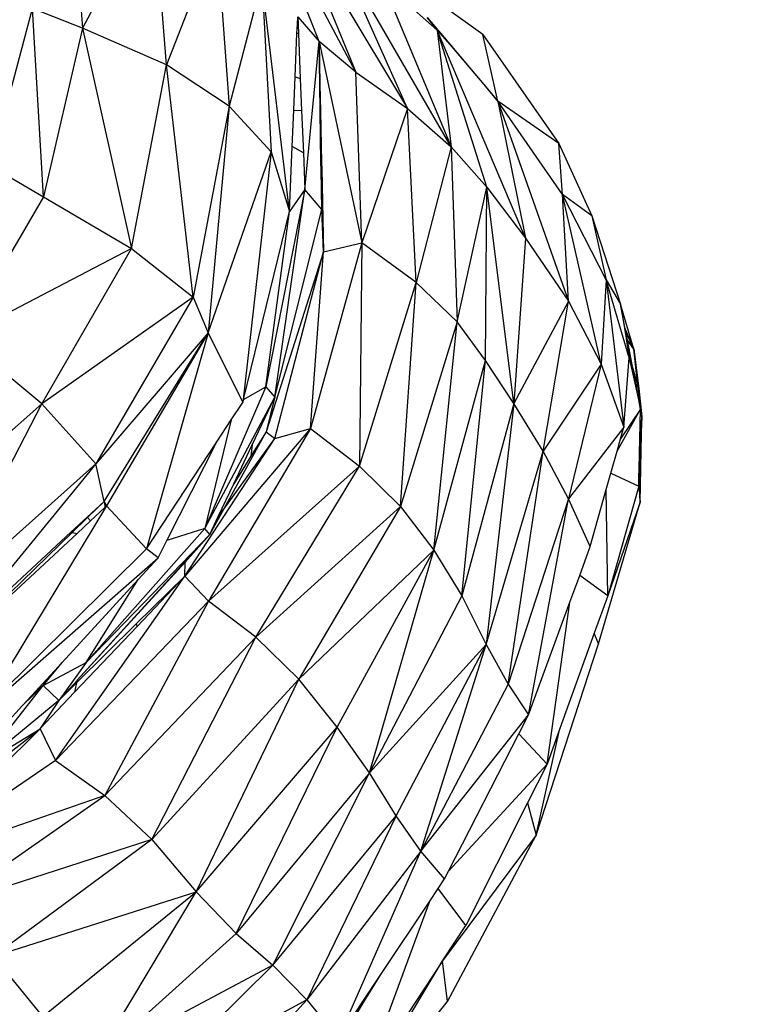
# Model space of a CAD drawing. Units: millimetres. Extents: x 497583810 to 996805258, y 3067149277 to 6135571324.
# Drawn here: x 498286993 to 498287454, y 3067584644 to 3067585274 of the extents above; entities that cross this region are included whole.
import ezdxf

# ---------------------------------------------------------------- set-up
doc = ezdxf.new("R2010")
doc.units = ezdxf.units.MM
doc.header["$LTSCALE"] = 1000
doc.header["$MEASUREMENT"] = 0
for name, pattern in [('ACAD_ISO04W100', [30, 24, -3, 0, -3]), ('DASH', [0.35, 0.25, -0.1]), ('PHANTOM2', [31.75, 15.875, -3.175, 3.175, -3.175, 3.175, -3.175])]:
    doc.linetypes.add(name, pattern=pattern)
for name, color, linetype in [('_TCH_BOUNDARY', 7, 'Continuous'), ('WL-中轴线', 1, 'ACAD_ISO04W100'), ('WL-五金构件', 1, 'Continuous'), ('WL-外轮廓线', 4, 'Continuous'), ('WL-水体', 140, 'DASH'), ('WL-用地红线', 210, 'PHANTOM2'), ('WL-铺装', 9, 'Continuous'), ('WL-非建筑资料', 27, 'Continuous')]:
    doc.layers.add(name, color=color, linetype=linetype)

# ---------------------------------------------------------------- blocks, each defined once
blk = doc.blocks.new('手')
for p, q in [((15851.89, 5620.26), (15859.32, 5513.39)), ((16034.34, 5485.12), (15973.08, 5601.35)), ((16010.78, 5504.74), (15973.08, 5601.35)), ((15904.55, 5597.57), (15859.32, 5513.39)), ((15913.06, 5489.84), (15904.55, 5597.57)), ((15993.69, 5584.68), (16034.34, 5485.12)), ((15993.69, 5584.68), (16067.42, 5461.96)), ((15945.2, 5572), (15913.06, 5489.84)), ((15945.2, 5572), (15953.17, 5463.53)), ((16067.42, 5461.96), (16020.16, 5567.36)), ((16095.36, 5437.48), (16020.16, 5567.36)), ((16115.65, 5509.3), (16049.31, 5557.01)), ((15974.14, 5543.42), (15953.17, 5463.53)), ((15991.87, 5396.16), (15974.14, 5543.42)), ((15974.14, 5543.42), (15980.07, 5434.32)), ((16051.15, 5543.22), (16095.36, 5437.48)), ((16086.51, 5512.2), (16051.15, 5543.22)), ((15800.53, 5425.24), (15827.36, 5525.92)), ((15834.4, 5405.39), (15827.36, 5525.92)), ((15859.32, 5513.39), (15827.36, 5525.92)), ((15996.9, 5515.86), (15997.11, 5520.72)), ((15997.11, 5520.72), (16010.78, 5504.74)), ((15997.11, 5520.72), (15997.32, 5515.71)), ((16079.89, 5520.14), (16086.51, 5512.2)), ((16095.69, 5501.89), (16080.48, 5519.97)), ((15859.32, 5513.39), (15834.4, 5405.39)), ((15913.06, 5489.84), (15859.32, 5513.39)), ((15859.32, 5513.39), (15890.75, 5372.49)), ((15996.65, 5509.96), (15996.9, 5515.86)), ((15997.32, 5515.71), (15996.9, 5515.86)), ((15997.32, 5515.71), (15997.56, 5509.96)), ((16086.51, 5512.2), (16095.36, 5437.48)), ((16118.12, 5411.73), (16086.51, 5512.2)), ((16143.05, 5378.91), (16086.51, 5512.2)), ((16086.51, 5512.2), (16094.66, 5502.64)), ((15995.49, 5482.16), (15996.65, 5509.96)), ((15997.56, 5509.96), (15996.65, 5509.96)), ((15997.56, 5509.96), (15998.78, 5481.17)), ((16115.65, 5509.3), (16164.24, 5439.62)), ((16125.28, 5466.72), (16115.65, 5509.3)), ((16001.79, 5410.24), (16010.78, 5504.74)), ((16034.34, 5485.12), (16010.78, 5504.74)), ((16010.78, 5504.74), (16038.14, 5376)), ((16011.22, 5477.43), (16010.78, 5504.74)), ((16010.78, 5504.74), (16011.37, 5477.38)), ((16095.69, 5501.89), (16094.66, 5502.64)), ((16094.66, 5502.64), (16116.28, 5477.28)), ((16116.44, 5477.23), (16095.69, 5501.89)), ((15890.75, 5372.49), (15913.06, 5489.84)), ((15930.11, 5341.26), (15913.06, 5489.84)), ((15953.17, 5463.53), (15913.06, 5489.84)), ((15994.59, 5460.89), (15995.49, 5482.16)), ((15995.49, 5482.16), (15998.78, 5481.17)), ((15998.78, 5481.17), (15999.65, 5460.71)), ((16034.34, 5485.12), (16067.42, 5461.96)), ((16038.14, 5376), (16034.34, 5485.12)), ((16011.22, 5477.43), (16011.37, 5477.38)), ((16011.49, 5460.29), (16011.22, 5477.43)), ((16011.37, 5477.38), (16011.75, 5460.28)), ((16116.44, 5477.23), (16116.28, 5477.28)), ((16116.28, 5477.28), (16125.28, 5466.72)), ((16125.28, 5466.72), (16116.44, 5477.23)), ((15953.17, 5463.53), (15930.11, 5341.26)), ((15953.17, 5463.53), (15939.79, 5318.48)), ((15980.07, 5434.32), (15953.17, 5463.53)), ((16067.42, 5461.96), (16038.14, 5376)), ((16072.92, 5350.56), (16067.42, 5461.96)), ((16067.42, 5461.96), (16095.36, 5437.48)), ((16125.28, 5466.72), (16170.49, 5338.76)), ((16125.28, 5466.72), (16143.05, 5378.91)), ((16166.6, 5407.01), (16125.28, 5466.72)), ((16164.24, 5439.62), (16125.28, 5466.72)), ((15993.61, 5437.6), (15994.59, 5460.89)), ((15994.59, 5460.89), (15999.65, 5460.71)), ((15999.65, 5460.71), (16000.79, 5433.67)), ((16011.49, 5460.29), (16011.75, 5460.28)), ((16012.02, 5427.53), (16011.49, 5460.29)), ((16011.75, 5460.28), (16012.46, 5427.28)), ((15991.87, 5396.16), (15993.61, 5437.6)), ((16000.79, 5433.67), (15993.61, 5437.6)), ((16095.36, 5437.48), (16072.92, 5350.56)), ((16095.36, 5437.48), (16118.12, 5411.73)), ((16095.36, 5437.48), (16099.3, 5325.5)), ((16166.6, 5407.01), (16164.24, 5439.62)), ((16164.24, 5439.62), (16185.33, 5393.28)), ((15939.79, 5318.48), (15980.07, 5434.32)), ((15980.07, 5434.32), (15961.97, 5273.96)), ((15980.07, 5434.32), (15991.87, 5396.16)), ((16000.79, 5433.67), (16001.79, 5410.24)), ((15800.53, 5425.24), (15834.4, 5405.39)), ((16012.46, 5427.28), (16012.02, 5427.53)), ((16012.09, 5422.79), (16012.02, 5427.53)), ((16012.46, 5427.28), (16012.54, 5423.54)), ((16012.54, 5423.54), (16012.09, 5422.79)), ((16012.5, 5397.41), (16012.09, 5422.79)), ((16012.54, 5423.54), (16013.7, 5370.27)), ((16099.3, 5325.5), (16118.12, 5411.73)), ((16117.31, 5300.83), (16118.12, 5411.73)), ((16135.57, 5273.28), (16118.12, 5411.73)), ((16118.12, 5411.73), (16143.05, 5378.91)), ((15834.4, 5405.39), (15781.82, 5315.51)), ((15834.4, 5405.39), (15890.75, 5372.49)), ((16001.79, 5410.24), (15976.75, 5283.95)), ((15982.45, 5277.21), (16001.79, 5410.24)), ((16001.79, 5410.24), (15991.87, 5396.16)), ((16012.5, 5397.41), (16001.79, 5410.24)), ((16185.33, 5393.28), (16166.6, 5407.01)), ((16194.66, 5352.31), (16166.6, 5407.01)), ((16170.49, 5338.76), (16166.6, 5407.01)), ((16191.39, 5298.41), (16166.6, 5407.01)), ((15962.4, 5275.71), (15991.87, 5396.16)), ((15976.75, 5283.95), (15991.87, 5396.16)), ((15982.45, 5277.21), (16012.5, 5397.41)), ((16013.7, 5370.27), (16012.5, 5397.41)), ((16185.33, 5393.28), (16194.66, 5352.31)), ((16185.33, 5393.28), (16203.77, 5336.71)), ((16038.14, 5376), (16005.3, 5257.2)), ((16013.7, 5370.27), (16038.14, 5376)), ((16038.14, 5376), (16036.78, 5233.24)), ((16072.92, 5350.56), (16038.14, 5376)), ((16143.05, 5378.91), (16135.57, 5273.28)), ((16143.05, 5378.91), (16170.49, 5338.76)), ((15890.75, 5372.49), (15781.82, 5315.51)), ((15833.3, 5272.98), (15890.75, 5372.49)), ((15890.75, 5372.49), (15930.11, 5341.26)), ((16013.7, 5370.27), (15976.85, 5255.1)), ((15982.51, 5250.74), (16013.7, 5370.27)), ((16005.3, 5257.2), (16013.7, 5370.27)), ((16036.78, 5233.24), (16072.92, 5350.56)), ((16063.01, 5207.28), (16072.92, 5350.56)), ((16099.3, 5325.5), (16072.92, 5350.56)), ((16194.66, 5352.31), (16191.39, 5298.41)), ((16194.66, 5352.31), (16205.93, 5258.04)), ((16209.34, 5302.54), (16194.66, 5352.31)), ((16194.66, 5352.31), (16203.77, 5336.71)), ((15930.11, 5341.26), (15833.3, 5272.98)), ((15930.11, 5341.26), (15867.91, 5234.67)), ((15930.11, 5341.26), (15939.79, 5318.48)), ((16170.49, 5338.76), (16135.57, 5273.28)), ((16154.21, 5242.78), (16170.49, 5338.76)), ((16170.49, 5338.76), (16191.39, 5298.41)), ((16212.22, 5308.1), (16203.77, 5336.71)), ((16206.81, 5320.82), (16203.77, 5336.71)), ((16203.77, 5336.71), (16206.08, 5322.55)), ((16099.3, 5325.5), (16063.01, 5207.28)), ((16084.24, 5179.46), (16099.3, 5325.5)), ((16117.31, 5300.83), (16099.3, 5325.5)), ((15939.79, 5318.48), (15867.91, 5234.67)), ((15873.17, 5210.61), (15939.79, 5318.48)), ((15939.79, 5318.48), (15874.8, 5207.73)), ((15939.79, 5318.48), (15900.27, 5180.17)), ((15939.79, 5318.48), (15961.97, 5273.96)), ((16206.08, 5322.55), (16206.81, 5320.82)), ((16206.08, 5322.55), (16206.46, 5320.21)), ((16206.46, 5320.21), (16207.25, 5318.56)), ((16206.46, 5320.21), (16207.32, 5314.92)), ((16206.81, 5320.82), (16212.22, 5308.1)), ((16207.25, 5318.56), (16206.81, 5320.82)), ((16207.25, 5318.56), (16212.22, 5308.1)), ((16208.17, 5313.74), (16207.25, 5318.56)), ((15833.3, 5272.98), (15781.82, 5315.51)), ((16208.17, 5313.74), (16207.32, 5314.92)), ((16207.32, 5314.92), (16208.78, 5306.01)), ((16212.22, 5308.1), (16208.17, 5313.74)), ((16211.39, 5296.94), (16208.17, 5313.74)), ((16211.39, 5296.94), (16208.78, 5306.01)), ((16208.78, 5306.01), (16209.34, 5302.54)), ((16212.22, 5308.1), (16215.48, 5282.74)), ((16214.89, 5284.78), (16212.22, 5308.1)), ((16084.24, 5179.46), (16117.31, 5300.83)), ((16102.28, 5150.17), (16117.31, 5300.83)), ((16135.57, 5273.28), (16117.31, 5300.83)), ((16191.39, 5298.41), (16154.21, 5242.78)), ((16191.39, 5298.41), (16170.45, 5212.25)), ((16191.39, 5298.41), (16205.93, 5258.04)), ((16205.93, 5258.04), (16209.34, 5302.54)), ((16209.34, 5302.54), (16212.92, 5286.35)), ((16214.89, 5284.78), (16211.39, 5296.94)), ((16213.6, 5285.39), (16211.39, 5296.94)), ((16212.92, 5286.35), (16213.6, 5285.39)), ((16212.92, 5286.35), (16215.48, 5274.77)), ((16213.6, 5285.39), (16215.05, 5283.33)), ((16215.48, 5275.57), (16213.6, 5285.39)), ((15976.75, 5283.95), (15937.64, 5193.2)), ((15962.4, 5275.71), (15976.75, 5283.95)), ((15976.75, 5283.95), (15982.45, 5277.21)), ((16215.05, 5283.33), (16214.89, 5284.78)), ((16215.48, 5279.62), (16215.05, 5283.33)), ((16215.48, 5282.74), (16216.63, 5269.61)), ((16215.48, 5282.74), (16217.45, 5264.7)), ((16215.48, 5279.62), (16215.48, 5275.57)), ((16216.63, 5269.61), (16215.48, 5279.62)), ((15740.63, 5191.32), (15833.3, 5272.98)), ((15766.59, 5144.01), (15833.3, 5272.98)), ((15867.91, 5234.67), (15833.3, 5272.98)), ((15937.64, 5193.2), (15982.33, 5276.96)), ((15954.61, 5262.76), (15961.97, 5273.96)), ((15961.97, 5273.96), (15962.4, 5275.71)), ((15968.04, 5246.83), (15982.33, 5276.96)), ((15982.45, 5277.21), (15976.85, 5255.1)), ((15982.33, 5276.96), (15976.85, 5255.1)), ((15982.33, 5276.96), (15982.45, 5277.21)), ((16135.57, 5273.28), (16102.28, 5150.17)), ((16135.57, 5273.28), (16117.74, 5119.1)), ((16154.21, 5242.78), (16135.57, 5273.28)), ((16215.48, 5275.57), (16215.48, 5274.77)), ((16216.63, 5269.61), (16215.48, 5275.57)), ((16215.48, 5274.77), (16216.63, 5269.61)), ((16201.61, 5242.68), (16216.63, 5269.61)), ((16216.63, 5269.61), (16203.84, 5250.61)), ((16215.72, 5231.46), (16216.63, 5269.61)), ((16217.45, 5264.7), (16216.63, 5269.61)), ((15954.61, 5262.76), (15937.64, 5193.2)), ((15945.34, 5248.67), (15954.61, 5262.76)), ((16217.45, 5264.7), (16215.67, 5224.93)), ((16215.72, 5231.46), (16217.45, 5264.7)), ((16216.37, 5210.08), (16217.45, 5264.7)), ((16005.3, 5257.2), (15924.85, 5162.8)), ((16005.3, 5257.2), (15940.02, 5146.78)), ((15949.75, 5205.73), (15976.85, 5255.1)), ((15976.85, 5255.1), (15967.13, 5239.47)), ((15976.85, 5255.1), (15982.51, 5250.74)), ((15982.51, 5250.74), (16005.3, 5257.2)), ((16005.3, 5257.2), (16036.78, 5233.24)), ((16205.93, 5258.04), (16170.45, 5212.25)), ((16203.84, 5250.61), (16205.93, 5258.04)), ((15900.27, 5180.17), (15945.34, 5248.67)), ((15913.45, 5185.67), (15945.34, 5248.67)), ((15924.85, 5162.8), (15982.51, 5250.74)), ((15949.75, 5205.73), (15982.51, 5250.74)), ((16201.61, 5242.68), (16203.84, 5250.61)), ((15956.21, 5221.89), (15968.04, 5246.83)), ((15968.04, 5246.83), (15967.13, 5239.47)), ((16117.74, 5119.1), (16154.21, 5242.78)), ((16131.82, 5093.72), (16154.21, 5242.78)), ((16170.45, 5212.25), (16154.21, 5242.78)), ((16197.64, 5228.57), (16201.61, 5242.68)), ((15967.13, 5239.47), (15956.21, 5221.89)), ((15867.91, 5234.67), (15766.59, 5144.01)), ((15867.91, 5234.67), (15769.29, 5114.24)), ((15873.17, 5210.61), (15867.91, 5234.67)), ((16036.78, 5233.24), (15940.02, 5146.78)), ((15970.36, 5123.8), (16036.78, 5233.24)), ((16036.78, 5233.24), (16063.01, 5207.28)), ((16215.6, 5226.31), (16215.72, 5231.46)), ((16194.69, 5218.12), (16197.64, 5228.57)), ((16197.64, 5228.57), (16215.46, 5220.3)), ((16215.46, 5220.3), (16215.6, 5226.31)), ((16215.67, 5224.93), (16215.46, 5220.3)), ((16215.67, 5224.93), (16215.6, 5226.31)), ((16216.37, 5210.08), (16215.67, 5224.93)), ((15946.27, 5200.95), (15956.21, 5221.89)), ((16184.45, 5181.74), (16194.69, 5218.12)), ((16195.56, 5150.11), (16194.69, 5218.12)), ((16215.46, 5220.3), (16195.56, 5150.11)), ((16215.46, 5220.3), (16216.37, 5210.08)), ((15862.25, 5200.48), (15873.17, 5210.61)), ((15873.17, 5210.61), (15862.49, 5200.21)), ((15873.17, 5210.61), (15873.5, 5210.01)), ((15873.5, 5210.01), (15873.62, 5206.63)), ((15873.5, 5210.01), (15874.8, 5207.73)), ((16170.45, 5212.25), (16131.82, 5093.72)), ((16144.91, 5073.98), (16170.45, 5212.25)), ((16184.45, 5181.74), (16170.45, 5212.25)), ((16189.77, 5119.49), (16216.37, 5210.08)), ((16216.37, 5210.08), (16195.56, 5150.11)), ((15874.8, 5207.73), (15795.05, 5075.98)), ((15873.62, 5206.63), (15864.41, 5198.06)), ((15874.8, 5207.73), (15873.62, 5206.63)), ((15900.27, 5180.17), (15874.8, 5207.73)), ((15940.83, 5189.49), (15949.75, 5205.73)), ((15946.27, 5200.95), (15949.75, 5205.73)), ((16063.01, 5207.28), (15970.36, 5123.8)), ((16063.01, 5207.28), (15997.88, 5096.93)), ((16063.01, 5207.28), (16084.24, 5179.46)), ((15851.85, 5190.83), (15862.25, 5200.48)), ((15862.49, 5200.21), (15852.7, 5190.68)), ((15864.41, 5198.06), (15855.89, 5190.13)), ((15862.25, 5200.48), (15862.49, 5200.21)), ((15862.49, 5200.21), (15864.41, 5198.06)), ((15940.83, 5189.49), (15946.27, 5200.95)), ((15937.64, 5193.2), (15861.62, 5107.61)), ((15937.64, 5193.2), (15913.45, 5185.67)), ((15940.83, 5189.49), (15937.64, 5193.2)), ((15775.79, 5120.26), (15851.85, 5190.83)), ((15852.7, 5190.68), (15790.77, 5130.41)), ((15855.89, 5190.13), (15794.17, 5132.71)), ((15851.85, 5190.83), (15852.7, 5190.68)), ((15852.7, 5190.68), (15855.89, 5190.13)), ((15861.62, 5107.61), (15940.83, 5189.49)), ((15907.84, 5174.57), (15913.45, 5185.67)), ((15925.06, 5171.81), (15940.83, 5189.49)), ((15940.83, 5189.49), (15926.3, 5173.52)), ((15795.05, 5075.98), (15900.27, 5180.17)), ((15907.84, 5174.57), (15900.27, 5180.17)), ((15997.88, 5096.93), (16084.24, 5179.46)), ((16022.46, 5066.12), (16084.24, 5179.46)), ((16043.15, 5037.04), (16084.24, 5179.46)), ((16084.24, 5179.46), (16102.28, 5150.17)), ((16177.63, 5163.16), (16184.45, 5181.74)), ((15795.05, 5075.98), (15907.84, 5174.57)), ((15925.73, 5172.89), (15892.37, 5136.21)), ((15894.95, 5160.55), (15907.84, 5174.57)), ((15925.06, 5171.81), (15926.3, 5173.52)), ((15925.73, 5172.89), (15925.06, 5171.81)), ((15926.3, 5173.52), (15925.73, 5172.89)), ((15925.06, 5171.81), (15892.42, 5136.06)), ((15924.85, 5162.8), (15925.06, 5171.81)), ((15842.12, 5044.82), (15924.85, 5162.8)), ((15846.32, 5107.63), (15894.95, 5160.55)), ((15861.62, 5107.61), (15894.95, 5160.55)), ((15893.8, 5132.18), (15924.85, 5162.8)), ((15894.35, 5130.65), (15924.85, 5162.8)), ((15940.02, 5146.78), (15924.85, 5162.8)), ((16171.42, 5146.22), (16177.63, 5163.16)), ((16195.56, 5150.11), (16177.63, 5163.16)), ((15940.02, 5146.78), (15842.12, 5044.82)), ((15940.02, 5146.78), (15873.7, 5022.34)), ((15970.36, 5123.8), (15940.02, 5146.78)), ((16102.28, 5150.17), (16043.15, 5037.04)), ((16102.28, 5150.17), (16117.74, 5119.1)), ((16195.56, 5150.11), (16186.97, 5126.32)), ((16144.91, 5073.98), (16171.42, 5146.22)), ((16156.73, 5042.51), (16171.42, 5146.22)), ((15892.37, 5136.21), (15855.9, 5096.12)), ((15892.42, 5136.06), (15855.9, 5096.12)), ((15892.37, 5136.21), (15892.42, 5136.06)), ((15854.35, 5088.49), (15894.35, 5130.65)), ((15855.56, 5094.47), (15893.8, 5132.18)), ((15893.8, 5132.18), (15894.35, 5130.65)), ((15873.7, 5022.34), (15970.36, 5123.8)), ((15903.78, 4994.32), (15970.36, 5123.8)), ((15997.88, 5096.93), (15970.36, 5123.8)), ((16186.97, 5126.32), (16164.98, 5065.39)), ((16189.77, 5119.49), (16186.97, 5126.32)), ((16043.15, 5037.04), (16117.74, 5119.1)), ((16060.17, 5009.48), (16117.74, 5119.1)), ((16076.04, 4986.86), (16117.74, 5119.1)), ((16117.74, 5119.1), (16131.82, 5093.72)), ((16149.74, 4997.12), (16189.77, 5119.49)), ((15826.63, 5086.2), (15846.32, 5107.63)), ((15834.13, 5092.86), (15846.32, 5107.63)), ((15834.13, 5092.86), (15861.62, 5107.61)), ((15861.62, 5107.61), (15844.24, 5083.3)), ((15997.88, 5096.93), (15903.78, 4994.32)), ((15932.06, 4960.82), (15997.88, 5096.93)), ((16022.46, 5066.12), (15997.88, 5096.93)), ((15794.31, 5042), (15834.13, 5092.86)), ((15820.99, 5080.06), (15834.13, 5092.86)), ((15834.13, 5092.86), (15826.63, 5086.2)), ((15834.13, 5092.86), (15844.24, 5083.3)), ((15855.88, 5096.05), (15844.24, 5083.3)), ((15844.24, 5083.3), (15855.56, 5094.47)), ((15855.56, 5094.47), (15854.35, 5088.49)), ((15855.9, 5096.12), (15855.88, 5096.05)), ((16131.82, 5093.72), (16076.04, 4986.86)), ((16131.82, 5093.72), (16144.91, 5073.98)), ((15820.99, 5080.06), (15826.63, 5086.2)), ((15832.35, 5065.29), (15854.35, 5088.49)), ((15844.24, 5083.3), (15794.31, 5042)), ((15810.03, 5068.13), (15820.99, 5080.06)), ((15844.24, 5083.3), (15832.35, 5065.29)), ((16076.04, 4986.86), (16144.91, 5073.98)), ((16138.73, 5061.91), (16144.91, 5073.98)), ((15832.23, 5065.16), (15741.93, 4976.63)), ((15742.56, 4995.34), (15832.23, 5065.16)), ((15794.31, 5042), (15832.23, 5065.16)), ((15832.23, 5065.16), (15832.35, 5065.29)), ((15832.23, 5065.16), (15842.12, 5044.82)), ((15832.35, 5065.29), (15832.31, 5065.3)), ((15932.06, 4960.82), (16022.46, 5066.12)), ((15957.84, 4934.09), (16022.46, 5066.12)), ((16043.15, 5037.04), (16022.46, 5066.12)), ((16149.74, 4997.12), (16164.98, 5065.39)), ((16164.98, 5065.39), (16156.73, 5042.51)), ((16093.75, 4974.12), (16138.73, 5061.91)), ((16138.73, 5061.91), (16156.73, 5042.51)), ((15842.12, 5044.82), (15741.93, 4976.63)), ((15842.12, 5044.82), (15873.7, 5022.34)), ((16156.73, 5042.51), (16093.75, 4974.12)), ((16156.73, 5042.51), (16144.21, 5017.68)), ((16043.15, 5037.04), (15957.84, 4934.09)), ((15981.21, 4913.9), (16043.15, 5037.04)), ((16060.17, 5009.48), (16043.15, 5037.04)), ((15873.7, 5022.34), (15741.93, 4976.63)), ((15771.72, 4951.43), (15873.7, 5022.34)), ((15873.7, 5022.34), (15903.78, 4994.32)), ((16144.21, 5017.68), (16104.7, 4939.3)), ((16144.21, 5017.68), (16149.74, 4997.12)), ((15981.21, 4913.9), (16060.17, 5009.48)), ((16060.17, 5009.48), (16002.87, 4891.65)), ((16076.04, 4986.86), (16060.17, 5009.48)), ((16149.74, 4997.12), (16089.87, 4916.62)), ((16093, 4890.53), (16149.74, 4997.12)), ((15903.78, 4994.32), (15771.72, 4951.43)), ((15903.78, 4994.32), (15802.46, 4919.55)), ((15903.78, 4994.32), (15932.06, 4960.82)), ((16076.04, 4986.86), (16002.87, 4891.65)), ((16023.19, 4867.16), (16076.04, 4986.86)), ((16091.17, 4969.07), (16076.04, 4986.86)), ((16091.17, 4969.07), (16093.75, 4974.12)), ((16087.1, 4962.97), (16091.17, 4969.07)), ((15802.46, 4919.55), (15932.06, 4960.82)), ((15833.91, 4881.05), (15932.06, 4960.82)), ((15868.25, 4853.89), (15932.06, 4960.82)), ((15932.06, 4960.82), (15957.84, 4934.09)), ((16081.72, 4954.92), (16087.1, 4962.97)), ((16104.7, 4939.3), (16087.1, 4962.97)), ((16039.56, 4840.31), (16081.72, 4954.92)), ((16050.33, 4907.85), (16081.72, 4954.92)), ((16090.19, 4917.26), (16104.7, 4939.3)), ((15957.84, 4934.09), (15868.25, 4853.89)), ((15957.84, 4934.09), (15981.21, 4913.9)), ((15833.91, 4881.05), (15802.46, 4919.55)), ((15981.21, 4913.9), (15868.25, 4853.89)), ((15904.42, 4838.29), (15981.21, 4913.9)), ((15981.21, 4913.9), (16002.87, 4891.65)), ((16019.58, 4799.67), (16089.87, 4916.62)), ((16089.11, 4915.62), (16039.56, 4840.31)), ((16089.94, 4916.88), (16089.11, 4915.62)), ((16089.87, 4916.62), (16089.11, 4915.62)), ((16090.19, 4917.26), (16089.87, 4916.62)), ((16089.94, 4916.88), (16089.87, 4916.62)), ((16093, 4890.53), (16089.87, 4916.62)), ((16090.19, 4917.26), (16089.94, 4916.88)), ((16039.24, 4891.22), (16050.33, 4907.85)), ((16039.98, 4890.99), (16050.33, 4907.85)), ((16002.87, 4891.65), (15904.42, 4838.29)), ((16002.87, 4891.65), (15936.03, 4818.67)), ((16002.87, 4891.65), (16023.19, 4867.16)), ((16019.58, 4799.67), (16093, 4890.53)), ((16023.19, 4867.16), (16039.24, 4891.22)), ((16023.91, 4864.8), (16039.98, 4890.99)), ((16039.24, 4891.22), (16039.98, 4890.99))]:
    blk.add_line(p, q)
blk = doc.blocks.new('l')
blk.add_wipeout([(-3667.33, -824.69), (-4869.39, -2136.82), (-6026.9, -3488.41), (-7138.57, -4877.94), (-8203.17, -6303.86), (-9219.49, -7764.58), (-10186.41, -9258.47), (-11102.84, -10783.85), (-11967.75, -12339.02), (-12780.18, -13922.23), (-13539.23, -15531.73), (-14244.04, -17165.7), (-14893.82, -18822.32), (-15240.85, -19704.44), (-15618.63, -20573.83), (-16026.69, -21429.42), (-16464.54, -22270.16), (-16931.63, -23095.01), (-17427.39, -23902.96), (-17951.2, -24693), (-18502.43, -25464.18), (-19080.38, -26215.52), (-19684.35, -26946.12), (-20313.6, -27655.07), (-20967.34, -28341.49), (-21644.78, -29004.54), (-22345.07, -29643.4), (-23067.36, -30257.28), (-23810.75, -30845.43), (-24574.33, -31407.13), (-25357.16, -31941.67), (-26158.27, -32448.41), (-26976.67, -32926.71), (-27811.35, -33375.99), (-28661.3, -33795.69), (-29525.45, -34185.3), (-30402.75, -34544.34), (-31292.1, -34872.35), (-32192.43, -35168.95), (-33102.61, -35433.76), (-34021.53, -35666.46), (-34948.04, -35866.75), (-35881.02, -36034.4), (-36819.31, -36169.2), (-37761.75, -36270.98), (-38707.18, -36339.61), (-39654.44, -36375.01), (-40602.36, -36377.14), (-41549.77, -36345.99), (-42495.5, -36281.61), (-43438.39, -36184.07), (-44377.28, -36053.49), (-45311, -35890.03), (-46238.41, -35693.9), (-47830.56, -35355.48), (-49433.03, -35069.89), (-51044.07, -34837.44), (-52661.91, -34658.39), (-54284.79, -34532.92), (-55910.93, -34461.17), (-57538.55, -34443.23), (-59165.88, -34479.12), (-60791.13, -34568.78), (-64668.44, -36258.42), (-68598.27, -37822.03), (-67058.79, -37468.74), (-65508.36, -37167.13), (-63948.71, -36917.54), (-62381.58, -36720.24), (-60808.73, -36575.47), (-59231.92, -36483.37), (-57652.92, -36444.06), (-56073.48, -36457.57), (-54495.37, -36523.9), (-52920.37, -36642.96), (-51350.23, -36814.63), (-49786.71, -37038.71), (-48231.55, -37314.96), (-46686.51, -37643.05), (-45736.89, -37844.69), (-44781.05, -38014.43), (-43820.07, -38152.09), (-42855.02, -38257.5), (-41886.98, -38330.55), (-40917.04, -38371.17), (-39946.28, -38379.29), (-38975.8, -38354.91), (-38006.67, -38298.07), (-37039.99, -38208.82), (-36076.84, -38087.27), (-35118.3, -37933.55), (-34165.44, -37747.82), (-33219.33, -37530.32), (-32281.03, -37281.26), (-31351.59, -37000.94), (-30432.05, -36689.67), (-29523.45, -36347.79), (-28626.8, -35975.69), (-27743.11, -35573.79), (-26873.37, -35142.54), (-26018.54, -34682.42), (-25179.6, -34193.94), (-24357.47, -33677.66), (-23553.09, -33134.15), (-22767.35, -32564.02), (-22001.13, -31967.91), (-21255.3, -31346.49), (-20530.68, -30700.46), (-19828.09, -30030.53), (-19148.32, -29337.46), (-18492.12, -28622.03), (-17860.24, -27885.03), (-17253.38, -27127.3), (-16672.23, -26349.68), (-16117.43, -25553.04), (-15589.6, -24738.28), (-15089.34, -23906.31), (-14617.2, -23058.06), (-14173.72, -22194.49), (-13759.4, -21316.55), (-13374.69, -20425.24), (-13020.03, -19521.55), (-12419.16, -17986.77), (-11769.21, -16472.11), (-11070.86, -14979.16), (-10324.83, -13509.44), (-9531.9, -12064.5), (-8692.88, -10645.81), (-7808.65, -9254.86), (-6880.11, -7893.09), (-5908.24, -6561.89), (-4894.04, -5262.66), (-3838.55, -3996.74), (-2742.88, -2765.43), (-1608.15, -1570.02), (-435.54, -411.74), (773.72, 708.21), (2018.4, 1788.66), (2259.36, 1989.86), (2018.4, 1788.66), (1517.58, 1403.57), (996.8, 1045.92), (457.55, 716.77), (-98.59, 417.06), (-670.03, 147.65), (-1255.12, -90.67), (-1852.16, -297.22), (-2459.44, -471.4)])
at = {"layer": '_TCH_BOUNDARY'}
blk.add_lwpolyline([(-3667.33, -824.69, 0.100661), (-14893.82, -18822.32, -0.376263), (-46238.41, -35693.9, 0.074542), (-60791.13, -34568.78, -0.016142), (-68598.27, -37822.03, -0.117606), (-46686.51, -37643.05, 0.376265), (-13020.03, -19521.55, -0.12945), (2018.4, 1788.66, 0.006675), (2259.36, 1989.86, 0.001532), (2018.4, 1788.66, -0.107896), (-2459.44, -471.4, 0.015861)], format="xyb", close=True, dxfattribs=at)
at = {"layer": 'WL-外轮廓线', "linetype": 'Continuous'}
blk.add_lwpolyline([(-14893.88, -18822.5, -0.100662), (-3667.33, -824.69, -0.015861), (-2459.44, -471.4, 0.114654), (2259.36, 1989.86, 0.131008), (-13020.03, -19521.55, -0.376265), (-46686.51, -37643.05, 0.117606), (-68598.27, -37822.03, 0.016142), (-60791.13, -34568.78, -0.074542), (-46238.41, -35693.9, 0.376265), (-14893.75, -18822.16)], format="xyb", dxfattribs=at)

msp = doc.modelspace()

# ---------------------------------------------------------------- linework, layer by layer
at = {"layer": 'WL-水体'}
msp.add_lwpolyline([(498262460.19, 3067575214.67, 0.000001), (498257929.54, 3067574256.82, 0.000045)], format="xyb", dxfattribs=at)
at = {"layer": 'WL-用地红线', "ltscale": 0.2, "const_width": 300, "elevation": -240353.2, "flags": 128}
msp.add_lwpolyline([(498101834.99, 3067528846.09), (498112214.94, 3067531762.3), (498121396.54, 3067533778.79), (498121224.02, 3067534879.23), (498135000.41, 3067538315.96), (498140997.92, 3067542652.56), (498147507.63, 3067543138.51), (498156141.33, 3067545343.47), (498173828.73, 3067550320.96), (498197843.86, 3067555326.4), (498214008.58, 3067559815), (498227478.57, 3067564310.64), (498234736.61, 3067566784.71), (498241075.57, 3067569961.76), (498244563.87, 3067571605.01), (498272585.24, 3067577422.85, 0.109144), (498286974.76, 3067586470.73), (498293341.47, 3067591791.61), (498299848.97, 3067602029.98), (498302914.17, 3067602092.92), (498304525.28, 3067605418.35), (498303808.65, 3067608116.78), (498311115.43, 3067613308.68), (498319150.44, 3067620430.18), (498325961.31, 3067628148.96), (498335614.09, 3067639000.93), (498343149.96, 3067648995.51), (498347410.21, 3067652899.81), (498349146.89, 3067656288.12), (498355748.97, 3067664619.46), (498359323.66, 3067669134.79), (498365808.42, 3067680571.92), (498370989.86, 3067691490.96), (498378717.2, 3067703269.85), (498384659.47, 3067711728.7), (498390031.73, 3067721629.04), (498396589.62, 3067737619.78), (498400307.02, 3067747259.15), (498402229.61, 3067760949.24), (498403521.04, 3067767921.91), (498405929.76, 3067776075.78), (498407084.97, 3067784301.55), (498408774.14, 3067789182.27), (498411560.59, 3067798494.55), (498413942.3, 3067808029.88), (498412177.94, 3067811950.19), (498412904.91, 3067818728.55), (498413930.53, 3067827225.75), (498412893.99, 3067832680.91), (498408861.33, 3067835079.72), (498411087.23, 3067846069.15), (498414060.73, 3067859229.33), (498417213.49, 3067864492.09), (498421863.82, 3067868148.42), (498426990.41, 3067870829.18), (498429395.51, 3067874628.76), (498442221.13, 3067902456.77), (498449332.89, 3067915937.35), (498464251.75, 3067938604.7), (498470123.58, 3067948374.04), (498473279.19, 3067953541.96), (498474991.28, 3067958453.32), (498485541.02, 3067972087.47), (498495237.34, 3067982784.4), (498503582.39, 3067994722.33), (498514254.68, 3068001893.15), (498534158.23, 3068014509.19), (498546777.02, 3068026563.62), (498552588.86, 3068038368.08), (498563227.25, 3068042059.98), (498573188.5, 3068057461.4), (498575316.36, 3068064715.47), (498575738.99, 3068071191.83), (498576371.71, 3068078593.59), (498579783.73, 3068089952.37), (498579347.32, 3068096306.27), (498583010.31, 3068107849.35), (498585119.57, 3068113961.95), (498585889.42, 3068122333.81), (498590286.21, 3068129471.26), (498590350.13, 3068142888.32), (498582974.99, 3068146771.79), (498578572.81, 3068155707.91), (498577192.62, 3068163467.63), (498578390.44, 3068174907.01), (498580791.89, 3068180895.98), (498580758.35, 3068190452.81), (498583157.94, 3068196251.93), (498581841.96, 3068204175.77), (498579190.49, 3068205024.35), (498578877.73, 3068216274.27), (498570974.49, 3068240827.19), (498566400.68, 3068256259.07), (498560955.56, 3068261420.99), (498551303.39, 3068267645.67), (498548467.36, 3068271696.53), (498546954.56, 3068280896.5), (498540332.08, 3068286297.83), (498543692.97, 3068293962.39), (498545883.33, 3068297430.5), (498543549.6, 3068300326.9), (498539358.56, 3068300636.13), (498530678.32, 3068304454.45), (498525890.08, 3068313628.04), (498525913.63, 3068326695.93), (498528553.33, 3068331337.4), (498528130.47, 3068341194.47), (498534164.24, 3068342691.41), (498533403.81, 3068349855.17), (498538277.75, 3068367958.48), (498538438.83, 3068373791.19), (498533147.37, 3068387074.04), (498534339.66, 3068391750.69), (498540506.05, 3068417413.89), (498544695.24, 3068416783.47), (498547194.67, 3068431106.23), (498543222.53, 3068433830.91), (498544657.08, 3068439778.52), (498542192.41, 3068443424.12), (498540944.62, 3068443765.31), (498542233.45, 3068447635.4), (498543345.72, 3068446900.68), (498546407.32, 3068457005.24), (498547651.91, 3068456335.03), (498551580.37, 3068467549.87), (498572143.55, 3068458056.49), (498576366.17, 3068457677.45), (498577767.84, 3068462732.25), (498565807.4, 3068467072.49), (498564678.46, 3068472658.8), (498580427.32, 3068492779.19), (498593187.84, 3068518504), (498600345.49, 3068541749.18), (498602494.57, 3068541068.65), (498612184.89, 3068587860.55), (498611596.67, 3068592851.93), (498614789.95, 3068593775.52), (498617945.64, 3068612626.6), (498617643.09, 3068618452.04), (498615529.51, 3068620404.12), (498613517.14, 3068632745.26), (498614119.03, 3068639799.31), (498616671.37, 3068641839.13), (498615220.03, 3068650497.35), (498613692.15, 3068669564.94), (498610119.39, 3068698606.94), (498608201.56, 3068708206.69), (498598918.74, 3068725645.12), (498593350.2, 3068753868.38), (498587010.62, 3068773511.04), (498583536.24, 3068783688.49), (498579384.3, 3068782178.43), (498571736.1, 3068809826.46), (498575562.99, 3068814604.07, 0.325919), (498573219.46, 3068830200.29), (498573219.46, 3068830200.29), (498566158.29, 3068835995), (498563588.71, 3068843468.37), (498563431.07, 3068849728.41), (498565053.66, 3068863120.93), (498565694.85, 3068874426.96, 0.198832), (498561111.64, 3068882224.13, 0.227387), (498552601.01, 3068883006.33), (498548824.81, 3068885396.86, 0.196327), (498543785.48, 3068899118.81, 0.271134), (498532079.52, 3068901099.64), (498513309.09, 3068894323.84), (498512617.87, 3068893443.69), (498513051.81, 3068888936.79), (498504447.35, 3068888611.29), (498497062.87, 3068887387.02), (498496992.64, 3068887011.84), (498497042.31, 3068867382.04), (498499681.56, 3068859903.68), (498502773.31, 3068854352.72), (498532630.72, 3068821487.83), (498535593.21, 3068821973.21), (498549298.16, 3068802395.63), (498554852.71, 3068787899.18), (498559777.29, 3068776253.07), (498561606.71, 3068770650.8), (498561952.28, 3068768210.33), (498568222.79, 3068764295.07), (498568769.07, 3068763458.48), (498571724.74, 3068732218.64), (498576161.7, 3068710822.7), (498578090.37, 3068702267.87), (498578947.84, 3068701358.99), (498581353.33, 3068689785.58), (498582387.74, 3068684399.65), (498584222.26, 3068677073.62), (498586047.61, 3068672192.35), (498587688.2, 3068669858.54), (498589076.22, 3068654872.27), (498588166.47, 3068654583.48), (498588645.74, 3068649676.37), (498588281.6, 3068637870.09), (498585827.11, 3068632134.67), (498584831.39, 3068628975.36), (498584422.53, 3068623796.25), (498583151.03, 3068615425.27), (498577436.27, 3068592021.8), (498576940.49, 3068585586.56), (498577114.59, 3068582918.25), (498572502.65, 3068571785.7), (498569069.79, 3068558069.01), (498569032.23, 3068554213.62), (498563417.85, 3068534493.6), (498561690.23, 3068523137.78), (498559762.48, 3068514419.03), (498548778.47, 3068486441.3), (498546492.43, 3068479975.82), (498545048.63, 3068480361.5), (498529676.2, 3068424915.5), (498531063.84, 3068423324.29), (498530998.92, 3068416661.19), (498531723.67, 3068413792.97), (498526157.4, 3068387629.54), (498520833.95, 3068386387.84), (498518234.67, 3068356411.63), (498519911.45, 3068337690.07), (498523055.06, 3068311657), (498525677.95, 3068298991.87), (498526459.07, 3068299024.47), (498528091.93, 3068290804.21), (498534833.08, 3068259044.58), (498538027.39, 3068247341.67), (498547699.08, 3068201307.62), (498549272.02, 3068193103.69), (498551070.06, 3068179506.7), (498551006.23, 3068165334.22), (498550702.32, 3068160806.54), (498549119.39, 3068151457.19), (498547121.03, 3068141865.11), (498544420.38, 3068133841.61), (498514159.55, 3068076155.02), (498491129.45, 3068033849.05), (498463762.61, 3067987031.6), (498472543.07, 3067981105.49), (498460697.99, 3067962951.92), (498457373.1, 3067965005.56), (498456335.44, 3067962294.76), (498458963.33, 3067960558.87), (498436795.67, 3067919785.11), (498432587.2, 3067912262.62), (498431931.94, 3067909072.07), (498433152.06, 3067906175.14), (498436296.19, 3067904576.16), (498421419.96, 3067872592.8), (498417967.74, 3067873806.64), (498411244.94, 3067872963.21), (498408207.66, 3067869204.81), (498406508.05, 3067864984.5), (498402819.75, 3067844647.35), (498400319.11, 3067810530.08), (498399884.27, 3067791115.44), (498395214.72, 3067761230.74), (498395618.97, 3067759253.41), (498392435.93, 3067747757.29), (498391146.89, 3067748095.15), (498386011.29, 3067733893.2), (498387873.2, 3067733030.92), (498387367.34, 3067731734.35), (498386749, 3067730478.44), (498383067.59, 3067726326.58), (498381410.87, 3067724453.46), (498380098.97, 3067722622.67), (498378117.37, 3067719137.96), (498372732.83, 3067708613.03), (498369571.59, 3067702983.61), (498361938.01, 3067691305.43), (498349451.68, 3067673902.76), (498351893.09, 3067672412.95), (498349832.81, 3067667912.45), (498348310.71, 3067668308.53), (498332105.02, 3067650572.48), (498318238.12, 3067637631.74), (498309420.79, 3067629773.84), (498300267.22, 3067621564.43), (498289457.12, 3067612656.71), (498279002.14, 3067605196.44), (498266836.42, 3067598193.43), (498254291.04, 3067591911.8), (498221671.97, 3067576249.86), (498220678.49, 3067579015.17), (498187222.31, 3067566885.26), (498160186.34, 3067559591.73), (498133020.21, 3067553582.73), (498132454.23, 3067553443.69), (498132894.84, 3067551970.43), (498131597.35, 3067551703.26), (498119555.06, 3067548933.41), (498119222.45, 3067552017.26), (498098050.03, 3067547059.01), (498082689.08, 3067543040.81), (498085761.22, 3067531154.39), (498049021.38, 3067517993.26), (498044710.48, 3067529846.17), (498041080.64, 3067529056.5), (498019127.76, 3067520308.29), (498021478.71, 3067515748.95), (498012520.55, 3067508911.89), (498017430.15, 3067496048.74), (498038422.53, 3067502906.46), (498052509.65, 3067507597.99), (498051533.68, 3067510528.53), (498102172.61, 3067527393.15), (498101834.99, 3067528846.09)], format="xyb", dxfattribs=at)

# ---------------------------------------------------------------- next in the draw order: block references
msp.add_blockref('l', (498304765.72, 3067614927.97, -480706.4))

# ---------------------------------------------------------------- next in the draw order: linework, layer by layer
at = {"layer": 'WL-中轴线', "ltscale": 0.1}
msp.add_arc((498264576.68, 3067605547.67), 28000, 257.052939, 339.531137, dxfattribs=at)
at = {"layer": 'WL-外轮廓线', "linetype": 'Continuous'}
for centre, radius, start, end in [((498263865.14, 3067605964.14, -543883.24), 26387.05, 262.511869, 339.656905), ((498264576.68, 3067605547.67), 27000, 257.052939, 339.531137), ((498264576.68, 3067605547.67), 29000, 257.052939, 339.531137)]:
    msp.add_arc(centre, radius, start, end, dxfattribs=at)
at = {"layer": 'WL-铺装', "ltscale": 0.1}
for centre, radius, start, end in [((498263693.02, 3067606458.59, 1442119.2), 26553.75, 261.927288, 338.705015), ((498263641.94, 3067606478.81, -1442119.2), 26701.47, 261.985018, 338.662784), ((498264576.68, 3067605547.67), 27200, 257.052939, 339.531137), ((498264576.68, 3067605547.67), 27300, 257.052939, 339.531137), ((498264576.68, 3067605547.67), 28700, 257.052939, 339.531137), ((498264576.68, 3067605547.67), 28800, 257.052939, 339.531137)]:
    msp.add_arc(centre, radius, start, end, dxfattribs=at)
at = {"layer": 'WL-非建筑资料', "color": 8, "flags": 128}
msp.add_lwpolyline([(498427517.46, 3067874491.71, 350, 350, 0.000001), (498459121.05, 3067859386.03, 350, 350, 0.000192)], format="xyseb", dxfattribs=at)

# ---------------------------------------------------------------- next in the draw order: block references
at = {"layer": 'WL-五金构件', "color": 1}
msp.add_blockref('手', (498271174.17, 3067579755.13), dxfattribs=at)

doc.saveas('drawing.dxf')
